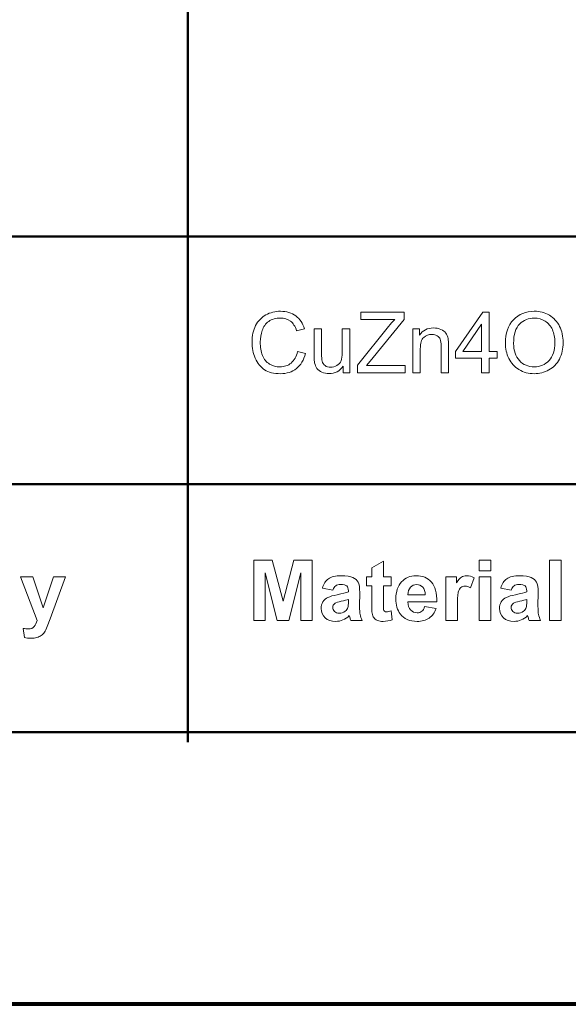
# Model space of a CAD drawing. Units: centimetres. Extents: x -14.2 to 14.6, y -10 to 10.
# Drawn here: x -7.5 to -6.1, y -9.9 to -7.5 of the extents above; entities that cross this region are included whole.
import ezdxf

# ---------------------------------------------------------------- set-up
doc = ezdxf.new("R2010")
doc.units = ezdxf.units.CM
doc.header["$MEASUREMENT"] = 0
doc.layers.add('Layer 1', color=7, linetype='Continuous')

msp = doc.modelspace()

# ---------------------------------------------------------------- linework, layer by layer
at = {"layer": 'Layer 1', "color": 250, "lineweight": 80}
msp.add_open_spline([(-14.2282, -9.94505), (-14.2282, -9.94505), (14.64314, -9.94505), (14.64314, -9.94505), (14.64314, -9.94505), (14.64314, -9.94505), (14.64314, 9.95161), (14.64314, 9.95161), (14.64314, 9.95161), (14.64314, 9.95161), (-14.2282, 9.95161), (-14.2282, 9.95161), (-14.2282, 9.95161), (-14.2282, 9.95161), (-14.2282, -9.94505), (-14.2282, -9.94505), (-14.2282, -9.94505), (-14.2282, -9.94505), (-14.2282, -9.94505), (-14.2282, -9.94505)], degree=3, knots=[0, 0, 0, 0, 0.1666667, 0.1666667, 0.1666667, 0.1666667, 0.3333333, 0.3333333, 0.3333333, 0.3333333, 0.5, 0.5, 0.5, 0.5, 0.6666667, 0.6666667, 0.6666667, 0.6666667, 1, 1, 1, 1], dxfattribs=at)
at = {"layer": 'Layer 1', "color": 250, "lineweight": 50}
for points, knots in [([(-7.0746, -9.28694), (-7.0746, -9.28694), (-7.0746, -9.26194), (-7.0746, -9.26194), (-7.0746, -9.26194), (-7.0746, -9.26194), (-7.0746, -8.64029), (-7.0746, -8.64029), (-7.0746, -8.64029), (-7.0746, -8.64029), (-7.0746, -8.01866), (-7.0746, -8.01866), (-7.0746, -8.01866), (-7.0746, -8.01866), (-7.0746, -7.39703), (-7.0746, -7.39703), (-7.0746, -7.39703), (-7.0746, -7.39703), (-7.0746, -6.77539), (-7.0746, -6.77539), (-7.0746, -6.77539), (-7.0746, -6.77539), (-7.0746, -6.15376), (-7.0746, -6.15376), (-7.0746, -6.15376), (-7.0746, -6.15376), (-7.0746, -5.53212), (-7.0746, -5.53212), (-7.0746, -5.53212), (-7.0746, -5.53212), (-7.0746, -4.91049), (-7.0746, -4.91049), (-7.0746, -4.91049), (-7.0746, -4.91049), (-7.0746, -4.28885), (-7.0746, -4.28885), (-7.0746, -4.28885), (-7.0746, -4.28885), (-7.0746, -3.66722), (-7.0746, -3.66722), (-7.0746, -3.66722), (-7.0746, -3.66722), (-7.0746, -3.04559), (-7.0746, -3.04559), (-7.0746, -3.04559), (-7.0746, -3.04559), (-7.0746, -2.42395), (-7.0746, -2.42395), (-7.0746, -2.42395), (-7.0746, -2.42395), (-7.0746, -1.80231), (-7.0746, -1.80231), (-7.0746, -1.80231), (-7.0746, -1.80231), (-7.0746, -1.1807), (-7.0746, -1.1807), (-7.0746, -1.1807), (-7.0746, -1.1807), (-7.0746, -1.1557), (-7.0746, -1.1557)], [0, 0, 0, 0, 0.0625, 0.0625, 0.0625, 0.0625, 0.125, 0.125, 0.125, 0.125, 0.1875, 0.1875, 0.1875, 0.1875, 0.25, 0.25, 0.25, 0.25, 0.3125, 0.3125, 0.3125, 0.3125, 0.375, 0.375, 0.375, 0.375, 0.4375, 0.4375, 0.4375, 0.4375, 0.5, 0.5, 0.5, 0.5, 0.5625, 0.5625, 0.5625, 0.5625, 0.625, 0.625, 0.625, 0.625, 0.6875, 0.6875, 0.6875, 0.6875, 0.75, 0.75, 0.75, 0.75, 0.8125, 0.8125, 0.8125, 0.8125, 0.875, 0.875, 0.875, 0.875, 1, 1, 1, 1]), ([(-13.27274, -8.01866), (-13.27274, -8.01866), (-13.24774, -8.01866), (-13.24774, -8.01866), (-13.24774, -8.01866), (-13.24774, -8.01866), (-12.42643, -8.01866), (-12.42643, -8.01866), (-12.42643, -8.01866), (-12.42643, -8.01866), (-10.37568, -8.01866), (-10.37568, -8.01866), (-10.37568, -8.01866), (-10.37568, -8.01866), (-7.88101, -8.01866), (-7.88101, -8.01866), (-7.88101, -8.01866), (-7.88101, -8.01866), (-7.0746, -8.01866), (-7.0746, -8.01866), (-7.0746, -8.01866), (-7.0746, -8.01866), (-4.85073, -8.01866), (-4.85073, -8.01866), (-4.85073, -8.01866), (-4.85073, -8.01866), (-4.82573, -8.01866), (-4.82573, -8.01866)], [0, 0, 0, 0, 0.125, 0.125, 0.125, 0.125, 0.25, 0.25, 0.25, 0.25, 0.375, 0.375, 0.375, 0.375, 0.5, 0.5, 0.5, 0.5, 0.625, 0.625, 0.625, 0.625, 0.75, 0.75, 0.75, 0.75, 1, 1, 1, 1]), ([(-13.27274, -8.64029), (-13.27274, -8.64029), (-13.24774, -8.64029), (-13.24774, -8.64029), (-13.24774, -8.64029), (-13.24774, -8.64029), (-12.42643, -8.64029), (-12.42643, -8.64029), (-12.42643, -8.64029), (-12.42643, -8.64029), (-10.37568, -8.64029), (-10.37568, -8.64029), (-10.37568, -8.64029), (-10.37568, -8.64029), (-7.88101, -8.64029), (-7.88101, -8.64029), (-7.88101, -8.64029), (-7.88101, -8.64029), (-7.0746, -8.64029), (-7.0746, -8.64029), (-7.0746, -8.64029), (-7.0746, -8.64029), (-4.85073, -8.64029), (-4.85073, -8.64029), (-4.85073, -8.64029), (-4.85073, -8.64029), (-4.82573, -8.64029), (-4.82573, -8.64029)], [0, 0, 0, 0, 0.125, 0.125, 0.125, 0.125, 0.25, 0.25, 0.25, 0.25, 0.375, 0.375, 0.375, 0.375, 0.5, 0.5, 0.5, 0.5, 0.625, 0.625, 0.625, 0.625, 0.75, 0.75, 0.75, 0.75, 1, 1, 1, 1]), ([(-13.27274, -9.26194), (-13.27274, -9.26194), (-13.24774, -9.26194), (-13.24774, -9.26194), (-13.24774, -9.26194), (-13.24774, -9.26194), (-12.42643, -9.26194), (-12.42643, -9.26194), (-12.42643, -9.26194), (-12.42643, -9.26194), (-10.37568, -9.26194), (-10.37568, -9.26194), (-10.37568, -9.26194), (-10.37568, -9.26194), (-7.88101, -9.26194), (-7.88101, -9.26194), (-7.88101, -9.26194), (-7.88101, -9.26194), (-7.0746, -9.26194), (-7.0746, -9.26194), (-7.0746, -9.26194), (-7.0746, -9.26194), (-4.85073, -9.26194), (-4.85073, -9.26194), (-4.85073, -9.26194), (-4.85073, -9.26194), (-4.82573, -9.26194), (-4.82573, -9.26194)], [0, 0, 0, 0, 0.125, 0.125, 0.125, 0.125, 0.25, 0.25, 0.25, 0.25, 0.375, 0.375, 0.375, 0.375, 0.5, 0.5, 0.5, 0.5, 0.625, 0.625, 0.625, 0.625, 0.75, 0.75, 0.75, 0.75, 1, 1, 1, 1])]:
    msp.add_open_spline(points, degree=3, knots=knots, dxfattribs=at)
at = {"layer": 'Layer 1', "color": 250, "lineweight": 9}
for points, knots in [([(-6.80018, -8.30715), (-6.80018, -8.30715), (-6.78011, -8.31223), (-6.78011, -8.31223), (-6.78011, -8.31223), (-6.7843, -8.32867), (-6.79189, -8.34123), (-6.80279, -8.34991), (-6.80279, -8.34991), (-6.81373, -8.35855), (-6.82706, -8.36286), (-6.84286, -8.36286), (-6.84286, -8.36286), (-6.8592, -8.36286), (-6.87246, -8.35954), (-6.88269, -8.35291), (-6.88269, -8.35291), (-6.89292, -8.34624), (-6.90072, -8.33661), (-6.90604, -8.32402), (-6.90604, -8.32402), (-6.91137, -8.31139), (-6.91405, -8.29784), (-6.91405, -8.28338), (-6.91405, -8.28338), (-6.91405, -8.26761), (-6.91105, -8.25385), (-6.90502, -8.2421), (-6.90502, -8.2421), (-6.89899, -8.23036), (-6.89042, -8.22143), (-6.87927, -8.21533), (-6.87927, -8.21533), (-6.86816, -8.20923), (-6.85592, -8.20619), (-6.84255, -8.20619), (-6.84255, -8.20619), (-6.82738, -8.20619), (-6.81464, -8.21004), (-6.80431, -8.21776), (-6.80431, -8.21776), (-6.79397, -8.22549), (-6.78677, -8.23632), (-6.78272, -8.25032), (-6.78272, -8.25032), (-6.78272, -8.25032), (-6.80244, -8.25498), (-6.80244, -8.25498), (-6.80244, -8.25498), (-6.80596, -8.24394), (-6.81104, -8.23593), (-6.81775, -8.23089), (-6.81775, -8.23089), (-6.82441, -8.22584), (-6.83281, -8.22334), (-6.84297, -8.22334), (-6.84297, -8.22334), (-6.85461, -8.22334), (-6.86431, -8.22612), (-6.87214, -8.2317), (-6.87214, -8.2317), (-6.87998, -8.23731), (-6.88548, -8.24478), (-6.88862, -8.2542), (-6.88862, -8.2542), (-6.89179, -8.26359), (-6.89338, -8.27329), (-6.89338, -8.28327), (-6.89338, -8.28327), (-6.89338, -8.29618), (-6.89151, -8.3074), (-6.88777, -8.31703), (-6.88777, -8.31703), (-6.884, -8.32663), (-6.87818, -8.33382), (-6.87024, -8.33858), (-6.87024, -8.33858), (-6.8623, -8.34335), (-6.85373, -8.34571), (-6.84449, -8.34571), (-6.84449, -8.34571), (-6.83327, -8.34571), (-6.82378, -8.34247), (-6.81598, -8.33601), (-6.81598, -8.33601), (-6.80819, -8.32952), (-6.80293, -8.31989), (-6.80018, -8.30715)], [0, 0, 0, 0, 0.0434783, 0.0434783, 0.0434783, 0.0434783, 0.0869565, 0.0869565, 0.0869565, 0.0869565, 0.1304348, 0.1304348, 0.1304348, 0.1304348, 0.173913, 0.173913, 0.173913, 0.173913, 0.2173913, 0.2173913, 0.2173913, 0.2173913, 0.2608696, 0.2608696, 0.2608696, 0.2608696, 0.3043478, 0.3043478, 0.3043478, 0.3043478, 0.3478261, 0.3478261, 0.3478261, 0.3478261, 0.3913043, 0.3913043, 0.3913043, 0.3913043, 0.4347826, 0.4347826, 0.4347826, 0.4347826, 0.4782609, 0.4782609, 0.4782609, 0.4782609, 0.5217391, 0.5217391, 0.5217391, 0.5217391, 0.5652174, 0.5652174, 0.5652174, 0.5652174, 0.6086957, 0.6086957, 0.6086957, 0.6086957, 0.6521739, 0.6521739, 0.6521739, 0.6521739, 0.6956522, 0.6956522, 0.6956522, 0.6956522, 0.7391304, 0.7391304, 0.7391304, 0.7391304, 0.7826087, 0.7826087, 0.7826087, 0.7826087, 0.826087, 0.826087, 0.826087, 0.826087, 0.8695652, 0.8695652, 0.8695652, 0.8695652, 0.9130435, 0.9130435, 0.9130435, 0.9130435, 1, 1, 1, 1]), ([(-6.6498, -8.36028), (-6.6498, -8.36028), (-6.6498, -8.34169), (-6.6498, -8.34169), (-6.6498, -8.34169), (-6.6498, -8.34169), (-6.57219, -8.24464), (-6.57219, -8.24464), (-6.57219, -8.24464), (-6.56665, -8.23773), (-6.56143, -8.23173), (-6.55645, -8.22665), (-6.55645, -8.22665), (-6.55645, -8.22665), (-6.64101, -8.22665), (-6.64101, -8.22665), (-6.64101, -8.22665), (-6.64101, -8.22665), (-6.64101, -8.20877), (-6.64101, -8.20877), (-6.64101, -8.20877), (-6.64101, -8.20877), (-6.5325, -8.20877), (-6.5325, -8.20877), (-6.5325, -8.20877), (-6.5325, -8.20877), (-6.5325, -8.22665), (-6.5325, -8.22665), (-6.5325, -8.22665), (-6.5325, -8.22665), (-6.61755, -8.33174), (-6.61755, -8.33174), (-6.61755, -8.33174), (-6.61755, -8.33174), (-6.62676, -8.34239), (-6.62676, -8.34239), (-6.62676, -8.34239), (-6.62676, -8.34239), (-6.53, -8.34239), (-6.53, -8.34239), (-6.53, -8.34239), (-6.53, -8.34239), (-6.53, -8.36028), (-6.53, -8.36028), (-6.53, -8.36028), (-6.53, -8.36028), (-6.6498, -8.36028), (-6.6498, -8.36028)], [0, 0, 0, 0, 0.0769231, 0.0769231, 0.0769231, 0.0769231, 0.1538462, 0.1538462, 0.1538462, 0.1538462, 0.2307692, 0.2307692, 0.2307692, 0.2307692, 0.3076923, 0.3076923, 0.3076923, 0.3076923, 0.3846154, 0.3846154, 0.3846154, 0.3846154, 0.4615385, 0.4615385, 0.4615385, 0.4615385, 0.5384615, 0.5384615, 0.5384615, 0.5384615, 0.6153846, 0.6153846, 0.6153846, 0.6153846, 0.6923077, 0.6923077, 0.6923077, 0.6923077, 0.7692308, 0.7692308, 0.7692308, 0.7692308, 0.8461538, 0.8461538, 0.8461538, 0.8461538, 1, 1, 1, 1]), ([(-6.33862, -8.36028), (-6.33862, -8.36028), (-6.33862, -8.32402), (-6.33862, -8.32402), (-6.33862, -8.32402), (-6.33862, -8.32402), (-6.40434, -8.32402), (-6.40434, -8.32402), (-6.40434, -8.32402), (-6.40434, -8.32402), (-6.40434, -8.30694), (-6.40434, -8.30694), (-6.40434, -8.30694), (-6.40434, -8.30694), (-6.3352, -8.20877), (-6.3352, -8.20877), (-6.3352, -8.20877), (-6.3352, -8.20877), (-6.31999, -8.20877), (-6.31999, -8.20877), (-6.31999, -8.20877), (-6.31999, -8.20877), (-6.31999, -8.30694), (-6.31999, -8.30694), (-6.31999, -8.30694), (-6.31999, -8.30694), (-6.29953, -8.30694), (-6.29953, -8.30694), (-6.29953, -8.30694), (-6.29953, -8.30694), (-6.29953, -8.32402), (-6.29953, -8.32402), (-6.29953, -8.32402), (-6.29953, -8.32402), (-6.31999, -8.32402), (-6.31999, -8.32402), (-6.31999, -8.32402), (-6.31999, -8.32402), (-6.31999, -8.36028), (-6.31999, -8.36028), (-6.31999, -8.36028), (-6.31999, -8.36028), (-6.33862, -8.36028), (-6.33862, -8.36028)], [0, 0, 0, 0, 0.0833333, 0.0833333, 0.0833333, 0.0833333, 0.1666667, 0.1666667, 0.1666667, 0.1666667, 0.25, 0.25, 0.25, 0.25, 0.3333333, 0.3333333, 0.3333333, 0.3333333, 0.4166667, 0.4166667, 0.4166667, 0.4166667, 0.5, 0.5, 0.5, 0.5, 0.5833333, 0.5833333, 0.5833333, 0.5833333, 0.6666667, 0.6666667, 0.6666667, 0.6666667, 0.75, 0.75, 0.75, 0.75, 0.8333333, 0.8333333, 0.8333333, 0.8333333, 1, 1, 1, 1]), ([(-6.27907, -8.28648), (-6.27907, -8.26133), (-6.27233, -8.24164), (-6.25882, -8.22743), (-6.25882, -8.22743), (-6.24531, -8.21321), (-6.22788, -8.20609), (-6.20651, -8.20609), (-6.20651, -8.20609), (-6.19254, -8.20609), (-6.17991, -8.20944), (-6.16869, -8.2161), (-6.16869, -8.2161), (-6.15747, -8.22281), (-6.1489, -8.23212), (-6.14301, -8.24408), (-6.14301, -8.24408), (-6.13712, -8.256), (-6.13419, -8.26958), (-6.13419, -8.28472), (-6.13419, -8.28472), (-6.13419, -8.3001), (-6.13726, -8.31386), (-6.14347, -8.32596), (-6.14347, -8.32596), (-6.14967, -8.33809), (-6.15846, -8.34726), (-6.16982, -8.35351), (-6.16982, -8.35351), (-6.18121, -8.35975), (-6.19345, -8.36286), (-6.20661, -8.36286), (-6.20661, -8.36286), (-6.2209, -8.36286), (-6.23363, -8.35943), (-6.24485, -8.35252), (-6.24485, -8.35252), (-6.2561, -8.34564), (-6.26461, -8.33622), (-6.27039, -8.3243), (-6.27039, -8.3243), (-6.27618, -8.31241), (-6.27907, -8.29978), (-6.27907, -8.28648)], [0, 0, 0, 0, 0.0833333, 0.0833333, 0.0833333, 0.0833333, 0.1666667, 0.1666667, 0.1666667, 0.1666667, 0.25, 0.25, 0.25, 0.25, 0.3333333, 0.3333333, 0.3333333, 0.3333333, 0.4166667, 0.4166667, 0.4166667, 0.4166667, 0.5, 0.5, 0.5, 0.5, 0.5833333, 0.5833333, 0.5833333, 0.5833333, 0.6666667, 0.6666667, 0.6666667, 0.6666667, 0.75, 0.75, 0.75, 0.75, 0.8333333, 0.8333333, 0.8333333, 0.8333333, 1, 1, 1, 1]), ([(-6.2584, -8.2868), (-6.2584, -8.30507), (-6.25349, -8.31943), (-6.24369, -8.32994), (-6.24369, -8.32994), (-6.23385, -8.34045), (-6.22153, -8.34571), (-6.20672, -8.34571), (-6.20672, -8.34571), (-6.19162, -8.34571), (-6.1792, -8.34042), (-6.16947, -8.3298), (-6.16947, -8.3298), (-6.15973, -8.31918), (-6.15483, -8.30412), (-6.15483, -8.28461), (-6.15483, -8.28461), (-6.15483, -8.2723), (-6.15694, -8.26154), (-6.1611, -8.25233), (-6.1611, -8.25233), (-6.16527, -8.24313), (-6.17137, -8.236), (-6.17938, -8.23092), (-6.17938, -8.23092), (-6.18742, -8.22588), (-6.19642, -8.22334), (-6.2064, -8.22334), (-6.2064, -8.22334), (-6.22062, -8.22334), (-6.23282, -8.2282), (-6.24305, -8.23798), (-6.24305, -8.23798), (-6.25328, -8.24771), (-6.2584, -8.26401), (-6.2584, -8.2868)], [0, 0, 0, 0, 0.1, 0.1, 0.1, 0.1, 0.2, 0.2, 0.2, 0.2, 0.3, 0.3, 0.3, 0.3, 0.4, 0.4, 0.4, 0.4, 0.5, 0.5, 0.5, 0.5, 0.6, 0.6, 0.6, 0.6, 0.7, 0.7, 0.7, 0.7, 0.8, 0.8, 0.8, 0.8, 1, 1, 1, 1]), ([(-6.68585, -8.36028), (-6.68585, -8.36028), (-6.68585, -8.34416), (-6.68585, -8.34416), (-6.68585, -8.34416), (-6.69442, -8.35658), (-6.70603, -8.36275), (-6.7207, -8.36275), (-6.7207, -8.36275), (-6.72716, -8.36275), (-6.73323, -8.36151), (-6.73884, -8.35905), (-6.73884, -8.35905), (-6.74445, -8.35658), (-6.74861, -8.35344), (-6.75132, -8.3497), (-6.75132, -8.3497), (-6.75408, -8.34592), (-6.75598, -8.34134), (-6.75707, -8.3359), (-6.75707, -8.3359), (-6.75782, -8.33224), (-6.7582, -8.32645), (-6.7582, -8.31851), (-6.7582, -8.31851), (-6.7582, -8.31851), (-6.7582, -8.25053), (-6.7582, -8.25053), (-6.7582, -8.25053), (-6.7582, -8.25053), (-6.73961, -8.25053), (-6.73961, -8.25053), (-6.73961, -8.25053), (-6.73961, -8.25053), (-6.73961, -8.31139), (-6.73961, -8.31139), (-6.73961, -8.31139), (-6.73961, -8.32112), (-6.73922, -8.32765), (-6.73848, -8.33104), (-6.73848, -8.33104), (-6.73728, -8.33594), (-6.73482, -8.33975), (-6.73104, -8.34257), (-6.73104, -8.34257), (-6.72723, -8.34536), (-6.72254, -8.34673), (-6.71697, -8.34673), (-6.71697, -8.34673), (-6.71139, -8.34673), (-6.70617, -8.34532), (-6.70127, -8.34247), (-6.70127, -8.34247), (-6.69636, -8.33961), (-6.69291, -8.33569), (-6.6909, -8.33079), (-6.6909, -8.33079), (-6.68885, -8.32585), (-6.68783, -8.31869), (-6.68783, -8.30934), (-6.68783, -8.30934), (-6.68783, -8.30934), (-6.68783, -8.25053), (-6.68783, -8.25053), (-6.68783, -8.25053), (-6.68783, -8.25053), (-6.66924, -8.25053), (-6.66924, -8.25053), (-6.66924, -8.25053), (-6.66924, -8.25053), (-6.66924, -8.36028), (-6.66924, -8.36028), (-6.66924, -8.36028), (-6.66924, -8.36028), (-6.68585, -8.36028), (-6.68585, -8.36028)], [0, 0, 0, 0, 0.05, 0.05, 0.05, 0.05, 0.1, 0.1, 0.1, 0.1, 0.15, 0.15, 0.15, 0.15, 0.2, 0.2, 0.2, 0.2, 0.25, 0.25, 0.25, 0.25, 0.3, 0.3, 0.3, 0.3, 0.35, 0.35, 0.35, 0.35, 0.4, 0.4, 0.4, 0.4, 0.45, 0.45, 0.45, 0.45, 0.5, 0.5, 0.5, 0.5, 0.55, 0.55, 0.55, 0.55, 0.6, 0.6, 0.6, 0.6, 0.65, 0.65, 0.65, 0.65, 0.7, 0.7, 0.7, 0.7, 0.75, 0.75, 0.75, 0.75, 0.8, 0.8, 0.8, 0.8, 0.85, 0.85, 0.85, 0.85, 0.9, 0.9, 0.9, 0.9, 1, 1, 1, 1]), ([(-6.51077, -8.36028), (-6.51077, -8.36028), (-6.51077, -8.25053), (-6.51077, -8.25053), (-6.51077, -8.25053), (-6.51077, -8.25053), (-6.49405, -8.25053), (-6.49405, -8.25053), (-6.49405, -8.25053), (-6.49405, -8.25053), (-6.49405, -8.26613), (-6.49405, -8.26613), (-6.49405, -8.26613), (-6.48597, -8.25406), (-6.47433, -8.24803), (-6.45913, -8.24803), (-6.45913, -8.24803), (-6.45249, -8.24803), (-6.44643, -8.24923), (-6.44089, -8.25159), (-6.44089, -8.25159), (-6.43531, -8.25399), (-6.43119, -8.2571), (-6.42843, -8.26098), (-6.42843, -8.26098), (-6.42565, -8.26482), (-6.42374, -8.26941), (-6.42261, -8.2747), (-6.42261, -8.2747), (-6.42194, -8.27816), (-6.42159, -8.28419), (-6.42159, -8.2928), (-6.42159, -8.2928), (-6.42159, -8.2928), (-6.42159, -8.36028), (-6.42159, -8.36028), (-6.42159, -8.36028), (-6.42159, -8.36028), (-6.44022, -8.36028), (-6.44022, -8.36028), (-6.44022, -8.36028), (-6.44022, -8.36028), (-6.44022, -8.2935), (-6.44022, -8.2935), (-6.44022, -8.2935), (-6.44022, -8.28595), (-6.44092, -8.28027), (-6.44237, -8.2765), (-6.44237, -8.2765), (-6.44382, -8.27276), (-6.44639, -8.26976), (-6.45006, -8.26754), (-6.45006, -8.26754), (-6.45376, -8.26528), (-6.45807, -8.26415), (-6.46304, -8.26415), (-6.46304, -8.26415), (-6.47098, -8.26415), (-6.47779, -8.26669), (-6.48357, -8.2717), (-6.48357, -8.2717), (-6.48932, -8.27674), (-6.49218, -8.28627), (-6.49218, -8.30034), (-6.49218, -8.30034), (-6.49218, -8.30034), (-6.49218, -8.36028), (-6.49218, -8.36028), (-6.49218, -8.36028), (-6.49218, -8.36028), (-6.51077, -8.36028), (-6.51077, -8.36028)], [0, 0, 0, 0, 0.0526316, 0.0526316, 0.0526316, 0.0526316, 0.1052632, 0.1052632, 0.1052632, 0.1052632, 0.1578947, 0.1578947, 0.1578947, 0.1578947, 0.2105263, 0.2105263, 0.2105263, 0.2105263, 0.2631579, 0.2631579, 0.2631579, 0.2631579, 0.3157895, 0.3157895, 0.3157895, 0.3157895, 0.3684211, 0.3684211, 0.3684211, 0.3684211, 0.4210526, 0.4210526, 0.4210526, 0.4210526, 0.4736842, 0.4736842, 0.4736842, 0.4736842, 0.5263158, 0.5263158, 0.5263158, 0.5263158, 0.5789474, 0.5789474, 0.5789474, 0.5789474, 0.6315789, 0.6315789, 0.6315789, 0.6315789, 0.6842105, 0.6842105, 0.6842105, 0.6842105, 0.7368421, 0.7368421, 0.7368421, 0.7368421, 0.7894737, 0.7894737, 0.7894737, 0.7894737, 0.8421053, 0.8421053, 0.8421053, 0.8421053, 0.8947368, 0.8947368, 0.8947368, 0.8947368, 1, 1, 1, 1]), ([(-6.33862, -8.30694), (-6.33862, -8.30694), (-6.33862, -8.23865), (-6.33862, -8.23865), (-6.33862, -8.23865), (-6.33862, -8.23865), (-6.38603, -8.30694), (-6.38603, -8.30694), (-6.38603, -8.30694), (-6.38603, -8.30694), (-6.33862, -8.30694), (-6.33862, -8.30694)], [0, 0, 0, 0, 0.25, 0.25, 0.25, 0.25, 0.5, 0.5, 0.5, 0.5, 1, 1, 1, 1]), ([(-6.90961, -8.98191), (-6.90961, -8.98191), (-6.90961, -8.8304), (-6.90961, -8.8304), (-6.90961, -8.8304), (-6.90961, -8.8304), (-6.86382, -8.8304), (-6.86382, -8.8304), (-6.86382, -8.8304), (-6.86382, -8.8304), (-6.83634, -8.93376), (-6.83634, -8.93376), (-6.83634, -8.93376), (-6.83634, -8.93376), (-6.80917, -8.8304), (-6.80917, -8.8304), (-6.80917, -8.8304), (-6.80917, -8.8304), (-6.76328, -8.8304), (-6.76328, -8.8304), (-6.76328, -8.8304), (-6.76328, -8.8304), (-6.76328, -8.98191), (-6.76328, -8.98191), (-6.76328, -8.98191), (-6.76328, -8.98191), (-6.79168, -8.98191), (-6.79168, -8.98191), (-6.79168, -8.98191), (-6.79168, -8.98191), (-6.79168, -8.86264), (-6.79168, -8.86264), (-6.79168, -8.86264), (-6.79168, -8.86264), (-6.82177, -8.98191), (-6.82177, -8.98191), (-6.82177, -8.98191), (-6.82177, -8.98191), (-6.85122, -8.98191), (-6.85122, -8.98191), (-6.85122, -8.98191), (-6.85122, -8.98191), (-6.88121, -8.86264), (-6.88121, -8.86264), (-6.88121, -8.86264), (-6.88121, -8.86264), (-6.88121, -8.98191), (-6.88121, -8.98191), (-6.88121, -8.98191), (-6.88121, -8.98191), (-6.90961, -8.98191), (-6.90961, -8.98191)], [0, 0, 0, 0, 0.0714286, 0.0714286, 0.0714286, 0.0714286, 0.1428571, 0.1428571, 0.1428571, 0.1428571, 0.2142857, 0.2142857, 0.2142857, 0.2142857, 0.2857143, 0.2857143, 0.2857143, 0.2857143, 0.3571429, 0.3571429, 0.3571429, 0.3571429, 0.4285714, 0.4285714, 0.4285714, 0.4285714, 0.5, 0.5, 0.5, 0.5, 0.5714286, 0.5714286, 0.5714286, 0.5714286, 0.6428571, 0.6428571, 0.6428571, 0.6428571, 0.7142857, 0.7142857, 0.7142857, 0.7142857, 0.7857143, 0.7857143, 0.7857143, 0.7857143, 0.8571429, 0.8571429, 0.8571429, 0.8571429, 1, 1, 1, 1]), ([(-6.56506, -8.87216), (-6.56506, -8.87216), (-6.56506, -8.89531), (-6.56506, -8.89531), (-6.56506, -8.89531), (-6.56506, -8.89531), (-6.58489, -8.89531), (-6.58489, -8.89531), (-6.58489, -8.89531), (-6.58489, -8.89531), (-6.58489, -8.93954), (-6.58489, -8.93954), (-6.58489, -8.93954), (-6.58489, -8.9485), (-6.58471, -8.95372), (-6.58432, -8.95521), (-6.58432, -8.95521), (-6.58393, -8.95669), (-6.58309, -8.95789), (-6.58175, -8.95887), (-6.58175, -8.95887), (-6.58041, -8.95983), (-6.57875, -8.96032), (-6.57684, -8.96032), (-6.57684, -8.96032), (-6.57413, -8.96032), (-6.57025, -8.95937), (-6.56513, -8.95753), (-6.56513, -8.95753), (-6.56513, -8.95753), (-6.56266, -8.98004), (-6.56266, -8.98004), (-6.56266, -8.98004), (-6.56944, -8.98293), (-6.57706, -8.98438), (-6.58563, -8.98438), (-6.58563, -8.98438), (-6.59085, -8.98438), (-6.59558, -8.9835), (-6.59977, -8.98177), (-6.59977, -8.98177), (-6.60397, -8.98001), (-6.60704, -8.97771), (-6.60902, -8.97493), (-6.60902, -8.97493), (-6.61099, -8.97214), (-6.61233, -8.96836), (-6.61311, -8.9636), (-6.61311, -8.9636), (-6.61371, -8.96025), (-6.61403, -8.95341), (-6.61403, -8.94314), (-6.61403, -8.94314), (-6.61403, -8.94314), (-6.61403, -8.89531), (-6.61403, -8.89531), (-6.61403, -8.89531), (-6.61403, -8.89531), (-6.62736, -8.89531), (-6.62736, -8.89531), (-6.62736, -8.89531), (-6.62736, -8.89531), (-6.62736, -8.87216), (-6.62736, -8.87216), (-6.62736, -8.87216), (-6.62736, -8.87216), (-6.61403, -8.87216), (-6.61403, -8.87216), (-6.61403, -8.87216), (-6.61403, -8.87216), (-6.61403, -8.85033), (-6.61403, -8.85033), (-6.61403, -8.85033), (-6.61403, -8.85033), (-6.58489, -8.8334), (-6.58489, -8.8334), (-6.58489, -8.8334), (-6.58489, -8.8334), (-6.58489, -8.87216), (-6.58489, -8.87216), (-6.58489, -8.87216), (-6.58489, -8.87216), (-6.56506, -8.87216), (-6.56506, -8.87216)], [0, 0, 0, 0, 0.0454545, 0.0454545, 0.0454545, 0.0454545, 0.0909091, 0.0909091, 0.0909091, 0.0909091, 0.1363636, 0.1363636, 0.1363636, 0.1363636, 0.1818182, 0.1818182, 0.1818182, 0.1818182, 0.2272727, 0.2272727, 0.2272727, 0.2272727, 0.2727273, 0.2727273, 0.2727273, 0.2727273, 0.3181818, 0.3181818, 0.3181818, 0.3181818, 0.3636364, 0.3636364, 0.3636364, 0.3636364, 0.4090909, 0.4090909, 0.4090909, 0.4090909, 0.4545455, 0.4545455, 0.4545455, 0.4545455, 0.5, 0.5, 0.5, 0.5, 0.5454545, 0.5454545, 0.5454545, 0.5454545, 0.5909091, 0.5909091, 0.5909091, 0.5909091, 0.6363636, 0.6363636, 0.6363636, 0.6363636, 0.6818182, 0.6818182, 0.6818182, 0.6818182, 0.7272727, 0.7272727, 0.7272727, 0.7272727, 0.7727273, 0.7727273, 0.7727273, 0.7727273, 0.8181818, 0.8181818, 0.8181818, 0.8181818, 0.8636364, 0.8636364, 0.8636364, 0.8636364, 0.9090909, 0.9090909, 0.9090909, 0.9090909, 1, 1, 1, 1]), ([(-6.3448, -8.85728), (-6.3448, -8.85728), (-6.3448, -8.8304), (-6.3448, -8.8304), (-6.3448, -8.8304), (-6.3448, -8.8304), (-6.31576, -8.8304), (-6.31576, -8.8304), (-6.31576, -8.8304), (-6.31576, -8.8304), (-6.31576, -8.85728), (-6.31576, -8.85728), (-6.31576, -8.85728), (-6.31576, -8.85728), (-6.3448, -8.85728), (-6.3448, -8.85728)], [0, 0, 0, 0, 0.2, 0.2, 0.2, 0.2, 0.4, 0.4, 0.4, 0.4, 0.6, 0.6, 0.6, 0.6, 1, 1, 1, 1]), ([(-6.16827, -8.98191), (-6.16827, -8.98191), (-6.16827, -8.8304), (-6.16827, -8.8304), (-6.16827, -8.8304), (-6.16827, -8.8304), (-6.13923, -8.8304), (-6.13923, -8.8304), (-6.13923, -8.8304), (-6.13923, -8.8304), (-6.13923, -8.98191), (-6.13923, -8.98191), (-6.13923, -8.98191), (-6.13923, -8.98191), (-6.16827, -8.98191), (-6.16827, -8.98191)], [0, 0, 0, 0, 0.2, 0.2, 0.2, 0.2, 0.4, 0.4, 0.4, 0.4, 0.6, 0.6, 0.6, 0.6, 1, 1, 1, 1]), ([(-7.49444, -8.87216), (-7.49444, -8.87216), (-7.46354, -8.87216), (-7.46354, -8.87216), (-7.46354, -8.87216), (-7.46354, -8.87216), (-7.4373, -8.95009), (-7.4373, -8.95009), (-7.4373, -8.95009), (-7.4373, -8.95009), (-7.41165, -8.87216), (-7.41165, -8.87216), (-7.41165, -8.87216), (-7.41165, -8.87216), (-7.38159, -8.87216), (-7.38159, -8.87216), (-7.38159, -8.87216), (-7.38159, -8.87216), (-7.42033, -8.97778), (-7.42033, -8.97778), (-7.42033, -8.97778), (-7.42033, -8.97778), (-7.42728, -8.9969), (-7.42728, -8.9969), (-7.42728, -8.9969), (-7.42982, -9.00329), (-7.43225, -9.00819), (-7.43454, -9.01158), (-7.43454, -9.01158), (-7.43687, -9.01496), (-7.43952, -9.01768), (-7.44252, -9.0198), (-7.44252, -9.0198), (-7.44551, -9.02188), (-7.44918, -9.02354), (-7.45356, -9.0247), (-7.45356, -9.0247), (-7.45793, -9.02586), (-7.46287, -9.02646), (-7.46841, -9.02646), (-7.46841, -9.02646), (-7.47398, -9.02646), (-7.47945, -9.02586), (-7.48485, -9.0247), (-7.48485, -9.0247), (-7.48485, -9.0247), (-7.48742, -9.00195), (-7.48742, -9.00195), (-7.48742, -9.00195), (-7.48287, -9.00286), (-7.47878, -9.00329), (-7.47511, -9.00329), (-7.47511, -9.00329), (-7.46837, -9.00329), (-7.46336, -9.00131), (-7.46012, -8.99736), (-7.46012, -8.99736), (-7.45691, -8.99341), (-7.4544, -8.98837), (-7.45268, -8.98223), (-7.45268, -8.98223), (-7.45268, -8.98223), (-7.49444, -8.87216), (-7.49444, -8.87216)], [0, 0, 0, 0, 0.0588235, 0.0588235, 0.0588235, 0.0588235, 0.1176471, 0.1176471, 0.1176471, 0.1176471, 0.1764706, 0.1764706, 0.1764706, 0.1764706, 0.2352941, 0.2352941, 0.2352941, 0.2352941, 0.2941176, 0.2941176, 0.2941176, 0.2941176, 0.3529412, 0.3529412, 0.3529412, 0.3529412, 0.4117647, 0.4117647, 0.4117647, 0.4117647, 0.4705882, 0.4705882, 0.4705882, 0.4705882, 0.5294118, 0.5294118, 0.5294118, 0.5294118, 0.5882353, 0.5882353, 0.5882353, 0.5882353, 0.6470588, 0.6470588, 0.6470588, 0.6470588, 0.7058824, 0.7058824, 0.7058824, 0.7058824, 0.7647059, 0.7647059, 0.7647059, 0.7647059, 0.8235294, 0.8235294, 0.8235294, 0.8235294, 0.8823529, 0.8823529, 0.8823529, 0.8823529, 1, 1, 1, 1]), ([(-6.71139, -8.90564), (-6.71139, -8.90564), (-6.73774, -8.90088), (-6.73774, -8.90088), (-6.73774, -8.90088), (-6.73478, -8.89026), (-6.7297, -8.88243), (-6.72247, -8.87731), (-6.72247, -8.87731), (-6.7152, -8.87223), (-6.70448, -8.86966), (-6.69022, -8.86966), (-6.69022, -8.86966), (-6.67724, -8.86966), (-6.66761, -8.87121), (-6.66126, -8.87428), (-6.66126, -8.87428), (-6.65495, -8.87735), (-6.65047, -8.88123), (-6.64789, -8.88596), (-6.64789, -8.88596), (-6.64532, -8.89068), (-6.64401, -8.89933), (-6.64401, -8.91196), (-6.64401, -8.91196), (-6.64401, -8.91196), (-6.64433, -8.94586), (-6.64433, -8.94586), (-6.64433, -8.94586), (-6.64433, -8.95549), (-6.64387, -8.96261), (-6.64292, -8.9672), (-6.64292, -8.9672), (-6.642, -8.97175), (-6.64024, -8.97669), (-6.6377, -8.98191), (-6.6377, -8.98191), (-6.6377, -8.98191), (-6.66645, -8.98191), (-6.66645, -8.98191), (-6.66645, -8.98191), (-6.66719, -8.97997), (-6.66814, -8.97711), (-6.66923, -8.97334), (-6.66923, -8.97334), (-6.66969, -8.97161), (-6.67005, -8.97048), (-6.67026, -8.96992), (-6.67026, -8.96992), (-6.67523, -8.97475), (-6.68052, -8.97835), (-6.68617, -8.98078), (-6.68617, -8.98078), (-6.69181, -8.98318), (-6.69784, -8.98438), (-6.70426, -8.98438), (-6.70426, -8.98438), (-6.71555, -8.98438), (-6.72448, -8.98131), (-6.73097, -8.97521), (-6.73097, -8.97521), (-6.7375, -8.96907), (-6.74074, -8.96131), (-6.74074, -8.95192), (-6.74074, -8.95192), (-6.74074, -8.94575), (-6.73926, -8.94021), (-6.7363, -8.93534), (-6.7363, -8.93534), (-6.73333, -8.93048), (-6.72917, -8.92677), (-6.72384, -8.9242), (-6.72384, -8.9242), (-6.71852, -8.92162), (-6.71079, -8.91936), (-6.70074, -8.91742), (-6.70074, -8.91742), (-6.68719, -8.91488), (-6.67777, -8.91249), (-6.67255, -8.9103), (-6.67255, -8.9103), (-6.67255, -8.9103), (-6.67255, -8.90741), (-6.67255, -8.90741), (-6.67255, -8.90741), (-6.67255, -8.9018), (-6.67393, -8.89785), (-6.67668, -8.89545), (-6.67668, -8.89545), (-6.67943, -8.89308), (-6.68462, -8.89188), (-6.69227, -8.89188), (-6.69227, -8.89188), (-6.69746, -8.89188), (-6.70148, -8.89291), (-6.70437, -8.89495), (-6.70437, -8.89495), (-6.70726, -8.89696), (-6.70959, -8.90053), (-6.71139, -8.90564)], [0, 0, 0, 0, 0.0384615, 0.0384615, 0.0384615, 0.0384615, 0.0769231, 0.0769231, 0.0769231, 0.0769231, 0.1153846, 0.1153846, 0.1153846, 0.1153846, 0.1538462, 0.1538462, 0.1538462, 0.1538462, 0.1923077, 0.1923077, 0.1923077, 0.1923077, 0.2307692, 0.2307692, 0.2307692, 0.2307692, 0.2692308, 0.2692308, 0.2692308, 0.2692308, 0.3076923, 0.3076923, 0.3076923, 0.3076923, 0.3461538, 0.3461538, 0.3461538, 0.3461538, 0.3846154, 0.3846154, 0.3846154, 0.3846154, 0.4230769, 0.4230769, 0.4230769, 0.4230769, 0.4615385, 0.4615385, 0.4615385, 0.4615385, 0.5, 0.5, 0.5, 0.5, 0.5384615, 0.5384615, 0.5384615, 0.5384615, 0.5769231, 0.5769231, 0.5769231, 0.5769231, 0.6153846, 0.6153846, 0.6153846, 0.6153846, 0.6538462, 0.6538462, 0.6538462, 0.6538462, 0.6923077, 0.6923077, 0.6923077, 0.6923077, 0.7307692, 0.7307692, 0.7307692, 0.7307692, 0.7692308, 0.7692308, 0.7692308, 0.7692308, 0.8076923, 0.8076923, 0.8076923, 0.8076923, 0.8461538, 0.8461538, 0.8461538, 0.8461538, 0.8846154, 0.8846154, 0.8846154, 0.8846154, 0.9230769, 0.9230769, 0.9230769, 0.9230769, 1, 1, 1, 1]), ([(-6.48135, -8.94699), (-6.48135, -8.94699), (-6.45239, -8.95182), (-6.45239, -8.95182), (-6.45239, -8.95182), (-6.45613, -8.96244), (-6.46199, -8.97052), (-6.47003, -8.97605), (-6.47003, -8.97605), (-6.47804, -8.98163), (-6.48809, -8.98438), (-6.50015, -8.98438), (-6.50015, -8.98438), (-6.51924, -8.98438), (-6.53335, -8.97817), (-6.54252, -8.96568), (-6.54252, -8.96568), (-6.54975, -8.9557), (-6.55339, -8.94307), (-6.55339, -8.92787), (-6.55339, -8.92787), (-6.55339, -8.90966), (-6.54863, -8.89541), (-6.5391, -8.88511), (-6.5391, -8.88511), (-6.52961, -8.87481), (-6.51758, -8.86966), (-6.50305, -8.86966), (-6.50305, -8.86966), (-6.48671, -8.86966), (-6.47384, -8.87506), (-6.46438, -8.88585), (-6.46438, -8.88585), (-6.45497, -8.89665), (-6.45045, -8.91316), (-6.45084, -8.93542), (-6.45084, -8.93542), (-6.45084, -8.93542), (-6.52361, -8.93542), (-6.52361, -8.93542), (-6.52361, -8.93542), (-6.5234, -8.94402), (-6.52107, -8.95073), (-6.51659, -8.95549), (-6.51659, -8.95549), (-6.51211, -8.96029), (-6.5065, -8.96268), (-6.49984, -8.96268), (-6.49984, -8.96268), (-6.49529, -8.96268), (-6.49148, -8.96145), (-6.48837, -8.95898), (-6.48837, -8.95898), (-6.48527, -8.95648), (-6.4829, -8.95249), (-6.48135, -8.94699)], [0, 0, 0, 0, 0.0666667, 0.0666667, 0.0666667, 0.0666667, 0.1333333, 0.1333333, 0.1333333, 0.1333333, 0.2, 0.2, 0.2, 0.2, 0.2666667, 0.2666667, 0.2666667, 0.2666667, 0.3333333, 0.3333333, 0.3333333, 0.3333333, 0.4, 0.4, 0.4, 0.4, 0.4666667, 0.4666667, 0.4666667, 0.4666667, 0.5333333, 0.5333333, 0.5333333, 0.5333333, 0.6, 0.6, 0.6, 0.6, 0.6666667, 0.6666667, 0.6666667, 0.6666667, 0.7333333, 0.7333333, 0.7333333, 0.7333333, 0.8, 0.8, 0.8, 0.8, 0.8666667, 0.8666667, 0.8666667, 0.8666667, 1, 1, 1, 1]), ([(-6.47969, -8.91764), (-6.47991, -8.9092), (-6.48206, -8.90282), (-6.48619, -8.89845), (-6.48619, -8.89845), (-6.49031, -8.89407), (-6.49536, -8.89188), (-6.50128, -8.89188), (-6.50128, -8.89188), (-6.50763, -8.89188), (-6.51285, -8.89421), (-6.51698, -8.89883), (-6.51698, -8.89883), (-6.52111, -8.90342), (-6.52316, -8.9097), (-6.52308, -8.91764), (-6.52308, -8.91764), (-6.52308, -8.91764), (-6.47969, -8.91764), (-6.47969, -8.91764)], [0, 0, 0, 0, 0.1666667, 0.1666667, 0.1666667, 0.1666667, 0.3333333, 0.3333333, 0.3333333, 0.3333333, 0.5, 0.5, 0.5, 0.5, 0.6666667, 0.6666667, 0.6666667, 0.6666667, 1, 1, 1, 1]), ([(-6.39937, -8.98191), (-6.39937, -8.98191), (-6.4284, -8.98191), (-6.4284, -8.98191), (-6.4284, -8.98191), (-6.4284, -8.98191), (-6.4284, -8.87216), (-6.4284, -8.87216), (-6.4284, -8.87216), (-6.4284, -8.87216), (-6.40145, -8.87216), (-6.40145, -8.87216), (-6.40145, -8.87216), (-6.40145, -8.87216), (-6.40145, -8.88776), (-6.40145, -8.88776), (-6.40145, -8.88776), (-6.39683, -8.88038), (-6.39267, -8.87552), (-6.389, -8.87319), (-6.389, -8.87319), (-6.38529, -8.87086), (-6.38113, -8.86966), (-6.37644, -8.86966), (-6.37644, -8.86966), (-6.36981, -8.86966), (-6.36346, -8.87149), (-6.35732, -8.87516), (-6.35732, -8.87516), (-6.35732, -8.87516), (-6.36631, -8.90046), (-6.36631, -8.90046), (-6.36631, -8.90046), (-6.37118, -8.89732), (-6.37573, -8.89573), (-6.37993, -8.89573), (-6.37993, -8.89573), (-6.38402, -8.89573), (-6.38744, -8.89682), (-6.39027, -8.89908), (-6.39027, -8.89908), (-6.39312, -8.9013), (-6.39531, -8.90536), (-6.39693, -8.91122), (-6.39693, -8.91122), (-6.39856, -8.91707), (-6.39937, -8.92935), (-6.39937, -8.94801), (-6.39937, -8.94801), (-6.39937, -8.94801), (-6.39937, -8.98191), (-6.39937, -8.98191)], [0, 0, 0, 0, 0.0714286, 0.0714286, 0.0714286, 0.0714286, 0.1428571, 0.1428571, 0.1428571, 0.1428571, 0.2142857, 0.2142857, 0.2142857, 0.2142857, 0.2857143, 0.2857143, 0.2857143, 0.2857143, 0.3571429, 0.3571429, 0.3571429, 0.3571429, 0.4285714, 0.4285714, 0.4285714, 0.4285714, 0.5, 0.5, 0.5, 0.5, 0.5714286, 0.5714286, 0.5714286, 0.5714286, 0.6428571, 0.6428571, 0.6428571, 0.6428571, 0.7142857, 0.7142857, 0.7142857, 0.7142857, 0.7857143, 0.7857143, 0.7857143, 0.7857143, 0.8571429, 0.8571429, 0.8571429, 0.8571429, 1, 1, 1, 1]), ([(-6.3448, -8.98191), (-6.3448, -8.98191), (-6.3448, -8.87216), (-6.3448, -8.87216), (-6.3448, -8.87216), (-6.3448, -8.87216), (-6.31576, -8.87216), (-6.31576, -8.87216), (-6.31576, -8.87216), (-6.31576, -8.87216), (-6.31576, -8.98191), (-6.31576, -8.98191), (-6.31576, -8.98191), (-6.31576, -8.98191), (-6.3448, -8.98191), (-6.3448, -8.98191)], [0, 0, 0, 0, 0.2, 0.2, 0.2, 0.2, 0.4, 0.4, 0.4, 0.4, 0.6, 0.6, 0.6, 0.6, 1, 1, 1, 1]), ([(-6.26429, -8.90564), (-6.26429, -8.90564), (-6.29064, -8.90088), (-6.29064, -8.90088), (-6.29064, -8.90088), (-6.28768, -8.89026), (-6.2826, -8.88243), (-6.27537, -8.87731), (-6.27537, -8.87731), (-6.2681, -8.87223), (-6.25738, -8.86966), (-6.24312, -8.86966), (-6.24312, -8.86966), (-6.23014, -8.86966), (-6.22051, -8.87121), (-6.21416, -8.87428), (-6.21416, -8.87428), (-6.20785, -8.87735), (-6.20337, -8.88123), (-6.20079, -8.88596), (-6.20079, -8.88596), (-6.19822, -8.89068), (-6.19691, -8.89933), (-6.19691, -8.91196), (-6.19691, -8.91196), (-6.19691, -8.91196), (-6.19723, -8.94586), (-6.19723, -8.94586), (-6.19723, -8.94586), (-6.19723, -8.95549), (-6.19677, -8.96261), (-6.19582, -8.9672), (-6.19582, -8.9672), (-6.1949, -8.97175), (-6.19314, -8.97669), (-6.1906, -8.98191), (-6.1906, -8.98191), (-6.1906, -8.98191), (-6.21935, -8.98191), (-6.21935, -8.98191), (-6.21935, -8.98191), (-6.22009, -8.97997), (-6.22104, -8.97711), (-6.22213, -8.97334), (-6.22213, -8.97334), (-6.22259, -8.97161), (-6.22295, -8.97048), (-6.22316, -8.96992), (-6.22316, -8.96992), (-6.22813, -8.97475), (-6.23342, -8.97835), (-6.23907, -8.98078), (-6.23907, -8.98078), (-6.24471, -8.98318), (-6.25074, -8.98438), (-6.25716, -8.98438), (-6.25716, -8.98438), (-6.26845, -8.98438), (-6.27738, -8.98131), (-6.28387, -8.97521), (-6.28387, -8.97521), (-6.2904, -8.96907), (-6.29364, -8.96131), (-6.29364, -8.95192), (-6.29364, -8.95192), (-6.29364, -8.94575), (-6.29216, -8.94021), (-6.2892, -8.93534), (-6.2892, -8.93534), (-6.28623, -8.93048), (-6.28207, -8.92677), (-6.27674, -8.9242), (-6.27674, -8.9242), (-6.27142, -8.92162), (-6.26369, -8.91936), (-6.25364, -8.91742), (-6.25364, -8.91742), (-6.24009, -8.91488), (-6.23067, -8.91249), (-6.22545, -8.9103), (-6.22545, -8.9103), (-6.22545, -8.9103), (-6.22545, -8.90741), (-6.22545, -8.90741), (-6.22545, -8.90741), (-6.22545, -8.9018), (-6.22683, -8.89785), (-6.22958, -8.89545), (-6.22958, -8.89545), (-6.23233, -8.89308), (-6.23752, -8.89188), (-6.24517, -8.89188), (-6.24517, -8.89188), (-6.25036, -8.89188), (-6.25438, -8.89291), (-6.25727, -8.89495), (-6.25727, -8.89495), (-6.26016, -8.89696), (-6.26249, -8.90053), (-6.26429, -8.90564)], [0, 0, 0, 0, 0.0384615, 0.0384615, 0.0384615, 0.0384615, 0.0769231, 0.0769231, 0.0769231, 0.0769231, 0.1153846, 0.1153846, 0.1153846, 0.1153846, 0.1538462, 0.1538462, 0.1538462, 0.1538462, 0.1923077, 0.1923077, 0.1923077, 0.1923077, 0.2307692, 0.2307692, 0.2307692, 0.2307692, 0.2692308, 0.2692308, 0.2692308, 0.2692308, 0.3076923, 0.3076923, 0.3076923, 0.3076923, 0.3461538, 0.3461538, 0.3461538, 0.3461538, 0.3846154, 0.3846154, 0.3846154, 0.3846154, 0.4230769, 0.4230769, 0.4230769, 0.4230769, 0.4615385, 0.4615385, 0.4615385, 0.4615385, 0.5, 0.5, 0.5, 0.5, 0.5384615, 0.5384615, 0.5384615, 0.5384615, 0.5769231, 0.5769231, 0.5769231, 0.5769231, 0.6153846, 0.6153846, 0.6153846, 0.6153846, 0.6538462, 0.6538462, 0.6538462, 0.6538462, 0.6923077, 0.6923077, 0.6923077, 0.6923077, 0.7307692, 0.7307692, 0.7307692, 0.7307692, 0.7692308, 0.7692308, 0.7692308, 0.7692308, 0.8076923, 0.8076923, 0.8076923, 0.8076923, 0.8461538, 0.8461538, 0.8461538, 0.8461538, 0.8846154, 0.8846154, 0.8846154, 0.8846154, 0.9230769, 0.9230769, 0.9230769, 0.9230769, 1, 1, 1, 1]), ([(-6.67255, -8.92921), (-6.67626, -8.93044), (-6.68215, -8.93192), (-6.69022, -8.93365), (-6.69022, -8.93365), (-6.69827, -8.93538), (-6.70352, -8.93707), (-6.70603, -8.9387), (-6.70603, -8.9387), (-6.7098, -8.94141), (-6.71171, -8.9448), (-6.71171, -8.94893), (-6.71171, -8.94893), (-6.71171, -8.95302), (-6.71019, -8.95651), (-6.70716, -8.95947), (-6.70716, -8.95947), (-6.70412, -8.96244), (-6.70028, -8.96392), (-6.69559, -8.96392), (-6.69559, -8.96392), (-6.69033, -8.96392), (-6.68536, -8.96219), (-6.68059, -8.95877), (-6.68059, -8.95877), (-6.67707, -8.95616), (-6.67477, -8.95295), (-6.67368, -8.94914), (-6.67368, -8.94914), (-6.6729, -8.94667), (-6.67255, -8.94194), (-6.67255, -8.93499), (-6.67255, -8.93499), (-6.67255, -8.93499), (-6.67255, -8.92921), (-6.67255, -8.92921)], [0, 0, 0, 0, 0.1, 0.1, 0.1, 0.1, 0.2, 0.2, 0.2, 0.2, 0.3, 0.3, 0.3, 0.3, 0.4, 0.4, 0.4, 0.4, 0.5, 0.5, 0.5, 0.5, 0.6, 0.6, 0.6, 0.6, 0.7, 0.7, 0.7, 0.7, 0.8, 0.8, 0.8, 0.8, 1, 1, 1, 1]), ([(-6.22545, -8.92921), (-6.22916, -8.93044), (-6.23505, -8.93192), (-6.24312, -8.93365), (-6.24312, -8.93365), (-6.25117, -8.93538), (-6.25642, -8.93707), (-6.25893, -8.9387), (-6.25893, -8.9387), (-6.2627, -8.94141), (-6.26461, -8.9448), (-6.26461, -8.94893), (-6.26461, -8.94893), (-6.26461, -8.95302), (-6.26309, -8.95651), (-6.26006, -8.95947), (-6.26006, -8.95947), (-6.25702, -8.96244), (-6.25318, -8.96392), (-6.24849, -8.96392), (-6.24849, -8.96392), (-6.24323, -8.96392), (-6.23826, -8.96219), (-6.23349, -8.95877), (-6.23349, -8.95877), (-6.22997, -8.95616), (-6.22767, -8.95295), (-6.22658, -8.94914), (-6.22658, -8.94914), (-6.2258, -8.94667), (-6.22545, -8.94194), (-6.22545, -8.93499), (-6.22545, -8.93499), (-6.22545, -8.93499), (-6.22545, -8.92921), (-6.22545, -8.92921)], [0, 0, 0, 0, 0.1, 0.1, 0.1, 0.1, 0.2, 0.2, 0.2, 0.2, 0.3, 0.3, 0.3, 0.3, 0.4, 0.4, 0.4, 0.4, 0.5, 0.5, 0.5, 0.5, 0.6, 0.6, 0.6, 0.6, 0.7, 0.7, 0.7, 0.7, 0.8, 0.8, 0.8, 0.8, 1, 1, 1, 1])]:
    msp.add_open_spline(points, degree=3, knots=knots, dxfattribs=at)

doc.saveas('drawing.dxf')
